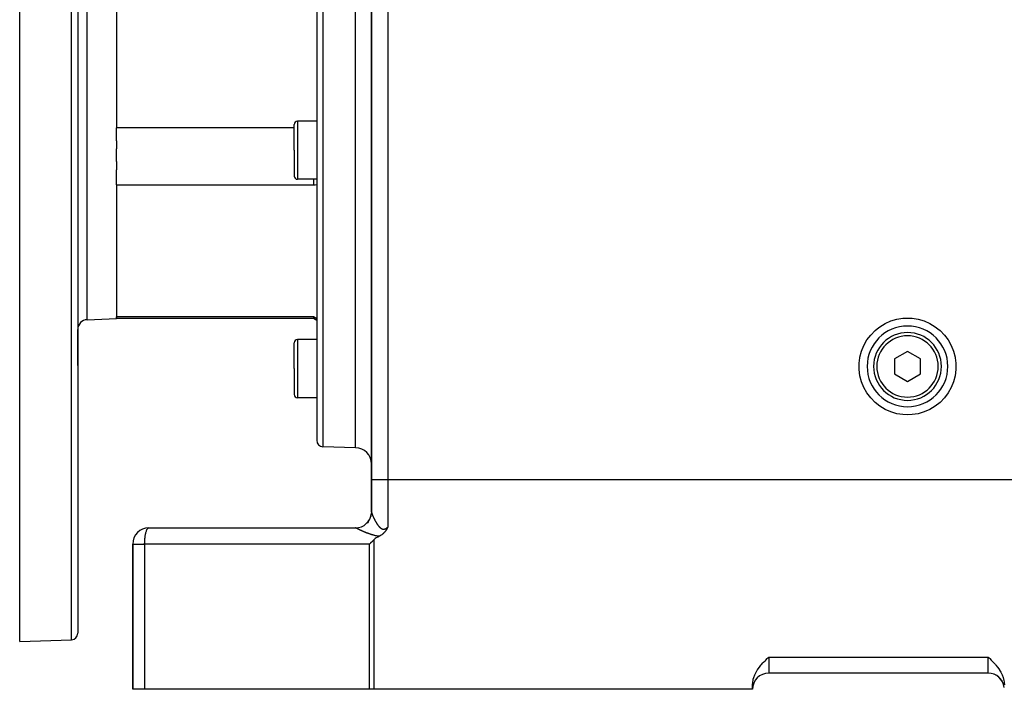
# Model space of a CAD drawing. Extents: x 24 to 1985, y -1138 to 406.
# Drawn here: x 1020 to 1325, y -573 to -366 of the extents above; entities that cross this region are included whole.
import ezdxf

# ---------------------------------------------------------------- set-up
doc = ezdxf.new("R2010")
doc.units = 0
doc.linetypes.add('DASHED', pattern=[11.05, 8.7, -2.35])
doc.layers.get('0').update_dxf_attribs({"linetype": 'CONTINUOUS'})
doc.layers.add('NEVIDI', color=4, linetype='DASHED')

msp = doc.modelspace()

# ---------------------------------------------------------------- linework, layer by layer
at = {"color": 2}
for p, q in [((1129.5, -228.192627), (1129.5, -508.192627)), ((1129.5, -508.192627), (1129.5, -228.192627)), ((1020.5, -558.392627), (1020.5, -358.392627)), ((1038.5, -358.392627), (1038.5, -555.832676)), ((1038.5, -358.392627), (1038.5, -555.832676)), ((1050.5, -358.392627), (1050.5, -399.216989)), ((1112.5, -358.392627), (1112.5, -496.0422)), ((1112.5, -358.392627), (1112.5, -496.0422)), ((1124.5, -498.392627), (1124.5, -358.392627)), ((1050.5, -399.216989), (1050.5, -399.300297)), ((1050.5, -403.266721), (1050.5, -399.300297)), ((1105.5, -399.300297), (1050.5, -399.300297)), ((1105.5, -406.218764), (1105.5, -398.218764)), ((1105.5, -406.218764), (1105.5, -398.218764)), ((1112.5, -397.218764), (1106.5, -397.218764)), ((1050.5, -403.266721), (1050.5, -405.769684)), ((1105.508999, -403.927946), (1105.50764, -403.927946)), ((1050.5, -409.755937), (1050.5, -405.769684)), ((1105.5, -406.218764), (1105.5, -414.218764)), ((1105.5, -406.218764), (1105.5, -414.218764)), ((1050.5, -409.755937), (1050.5, -412.283221)), ((1050.5, -416.96361), (1050.5, -412.283221)), ((1050.5, -416.96361), (1050.5, -416.966558)), ((1050.5, -416.96361), (1111.5, -416.96361)), ((1050.5, -416.966558), (1050.5, -457.799566)), ((1112.5, -415.218764), (1106.5, -415.218764)), ((1111.5, -415.218764), (1111.5, -416.96361)), ((1111.5, -416.96361), (1111.999998, -416.925029)), ((1111.999998, -416.925029), (1112.5, -416.888131)), ((1041.395302, -458.71057), (1050.5, -458.392627)), ((1050.5, -457.799566), (1050.5, -457.87128)), ((1050.5, -458.04345), (1050.5, -457.87128)), ((1111.5, -457.87128), (1050.5, -457.87128)), ((1050.5, -458.04345), (1050.5, -458.09592)), ((1050.5, -458.392627), (1050.5, -458.09592)), ((1111.5, -458.392627), (1050.5, -458.392627)), ((1111.5, -457.87128), (1111.5, -458.392627)), ((1111.999998, -458.184228), (1111.5, -457.87128)), ((1112.5, -458.969977), (1111.5, -458.392627)), ((1112.5, -458.496286), (1111.999998, -458.184228)), ((1112.5, -458.969977), (1112.5, -464.877569)), ((1112.5, -458.969977), (1112.5, -464.877569)), ((1286.939235, -460.875394), (1288.587644, -459.880291)), ((1288.587644, -459.880291), (1290.349877, -459.104367)), ((1290.349877, -459.104367), (1292.19709, -458.560724)), ((1292.19709, -458.560724), (1294.098783, -458.258213)), ((1294.098783, -458.258213), (1295.5, -458.192627)), ((1295.5, -458.192627), (1296.901227, -458.258083)), ((1296.901227, -458.258083), (1298.802894, -458.560824)), ((1298.802894, -458.560824), (1300.650092, -459.104445)), ((1300.650092, -459.104445), (1302.412371, -459.880261)), ((1302.412371, -459.880261), (1304.06077, -460.875384)), ((1038.5, -461.708743), (1038.5, -472.886314)), ((1038.5, -472.886314), (1038.5, -461.708743)), ((1129.5, -461.411649), (1129.5, -460.813512)), ((1129.5, -460.813512), (1129.5, -461.411649)), ((1282.937056, -464.996718), (1284.090375, -463.454812)), ((1284.090375, -463.454812), (1285.43186, -462.073503)), ((1285.43186, -462.073503), (1286.086706, -461.513888)), ((1286.086706, -461.513888), (1286.939235, -460.875394)), ((1304.06077, -460.875384), (1304.913392, -461.513887)), ((1304.913392, -461.513887), (1305.568159, -462.073475)), ((1305.568159, -462.073475), (1306.909513, -463.454911)), ((1306.909513, -463.454911), (1308.062952, -464.996714)), ((1105.5, -473.877569), (1105.5, -465.877569)), ((1105.5, -473.877569), (1105.5, -465.877569)), ((1112.5, -464.877569), (1106.5, -464.877569)), ((1281.990708, -466.673617), (1282.937056, -464.996718)), ((1308.062952, -464.996714), (1309.009447, -466.673542)), ((1280.777592, -470.320211), (1281.266731, -468.457822)), ((1281.266731, -468.457822), (1281.990708, -466.673617)), ((1295.5, -468.573825), (1291.5, -470.883226)), ((1299.5, -470.883226), (1295.5, -468.573825)), ((1309.009447, -466.673542), (1309.733074, -468.45782)), ((1309.733074, -468.45782), (1310.22244, -470.320207)), ((1280.530791, -474.155372), (1280.530918, -472.229896)), ((1280.530918, -472.229896), (1280.531348, -472.223225)), ((1280.531348, -472.223225), (1280.740971, -470.514828)), ((1280.740971, -470.514828), (1280.777592, -470.320211)), ((1291.5, -470.883226), (1291.5, -475.502028)), ((1299.5, -475.502028), (1299.5, -470.883226)), ((1310.22244, -470.320207), (1310.259093, -470.514776)), ((1310.259093, -470.514776), (1310.468779, -472.223193)), ((1310.468779, -472.223193), (1310.469209, -472.229864)), ((1310.469209, -472.229864), (1310.469058, -474.155363)), ((1105.5, -473.877569), (1105.5, -481.877569)), ((1105.5, -473.877569), (1105.5, -481.877569)), ((1280.777576, -476.064994), (1280.530791, -474.155372)), ((1291.5, -475.502028), (1295.5, -477.811429)), ((1295.5, -477.811429), (1299.5, -475.502028)), ((1310.469058, -474.155363), (1310.222421, -476.064995)), ((1281.266833, -477.927301), (1280.777576, -476.064994)), ((1281.990623, -479.711603), (1281.266833, -477.927301)), ((1309.733117, -477.927286), (1309.009481, -479.711651)), ((1310.222421, -476.064995), (1309.733117, -477.927286)), ((1282.937059, -481.388476), (1281.990623, -479.711603)), ((1284.090369, -482.930429), (1282.937059, -481.388476)), ((1308.062994, -481.388511), (1306.909527, -482.930339)), ((1309.009481, -479.711651), (1308.062994, -481.388511)), ((1112.5, -482.877569), (1106.5, -482.877569)), ((1285.431936, -484.311725), (1284.090369, -482.930429)), ((1286.939299, -485.509858), (1285.431936, -484.311725)), ((1305.568138, -484.311806), (1304.060726, -485.509892)), ((1306.909527, -482.930339), (1305.568138, -484.311806)), ((1288.587635, -486.505169), (1286.939299, -485.509858)), ((1290.350036, -487.280786), (1288.587635, -486.505169)), ((1292.197194, -487.824502), (1290.350036, -487.280786)), ((1294.098787, -488.12719), (1292.197194, -487.824502)), ((1298.802802, -487.824484), (1296.901213, -488.127189)), ((1300.649986, -487.280846), (1298.802802, -487.824484)), ((1302.412294, -486.50503), (1300.649986, -487.280846)), ((1304.060726, -485.509892), (1302.412294, -486.50503)), ((1295.5, -488.192627), (1294.098787, -488.12719)), ((1296.901213, -488.127189), (1295.5, -488.192627)), ((1124.5, -498.392627), (1114.430201, -498.040982)), ((1129.5, -508.192627), (1129.5, -518.300441)), ((1129.5, -518.300441), (1129.5, -508.192627)), ((1129.5, -518.336159), (1129.5, -518.333337)), ((1129.5, -518.428591), (1129.5, -518.455352)), ((1129.467548, -518.865272), (1129.467712, -518.862436)), ((1129.467642, -518.863199), (1129.469837, -518.843178)), ((1129.469287, -518.848059), (1129.467706, -518.861944)), ((1129.468971, -518.840677), (1129.469674, -518.82854)), ((1060.5, -523.192627), (1124.5, -523.192627)), ((1133.491216, -524.558049), (1133.468709, -524.583669)), ((1133.545277, -524.495121), (1133.491216, -524.558049)), ((1133.579842, -524.453828), (1133.545277, -524.495121)), ((1133.619212, -524.405766), (1133.579842, -524.453828)), ((1133.681436, -524.327463), (1133.619212, -524.405766)), ((1133.690695, -524.315558), (1133.681436, -524.327463)), ((1133.6961, -524.308576), (1133.690695, -524.315558)), ((1133.759835, -524.224474), (1133.6961, -524.308576)), ((1133.803169, -524.165365), (1133.759835, -524.224474)), ((1133.826754, -524.13252), (1133.803169, -524.165365)), ((1133.87089, -524.069756), (1133.826754, -524.13252)), ((1133.891904, -524.039274), (1133.87089, -524.069756)), ((1133.90245, -524.02383), (1133.891904, -524.039274)), ((1133.955286, -523.944979), (1133.90245, -524.02383)), ((1133.995195, -523.883774), (1133.955286, -523.944979)), ((1134.017253, -523.849338), (1133.995195, -523.883774)), ((1134.067075, -523.769987), (1134.017253, -523.849338)), ((1134.077998, -523.752297), (1134.067075, -523.769987)), ((1134.082528, -523.744928), (1134.077998, -523.752297)), ((1134.137525, -523.653933), (1134.082528, -523.744928)), ((1134.165024, -523.607336), (1134.137525, -523.653933)), ((1134.195725, -523.554453), (1134.165024, -523.607336)), ((1134.243038, -523.471163), (1134.195725, -523.554453)), ((1134.252846, -523.453624), (1134.243038, -523.471163)), ((1134.282141, -523.400676), (1134.252846, -523.453624)), ((1134.308968, -523.351462), (1134.282141, -523.400676)), ((1134.317408, -523.335835), (1134.308968, -523.351462)), ((1134.364298, -523.247811), (1134.317408, -523.335835)), ((1134.388815, -523.200993), (1134.364298, -523.247811)), ((1134.419035, -523.142575), (1134.388815, -523.200993)), ((1134.457865, -523.066436), (1134.419035, -523.142575)), ((1134.473236, -523.035984), (1134.457865, -523.066436)), ((1134.500005, -522.982571), (1134.473236, -523.035984)), ((1129.309883, -527.736768), (1129.780526, -527.267095)), ((1129.780526, -527.267095), (1129.93683, -527.113689)), ((1129.93683, -527.113689), (1130.158262, -526.898532)), ((1130.629873, -526.50775), (1130.158262, -526.898532)), ((1130.951633, -526.291061), (1130.629873, -526.50775)), ((1131.384246, -526.038798), (1130.951633, -526.291061)), ((1131.593968, -525.92862), (1131.384246, -526.038798)), ((1131.830814, -525.81173), (1131.593968, -525.92862)), ((1131.891006, -525.782535), (1131.830812, -525.811734)), ((1131.96638, -525.744668), (1131.891006, -525.782535)), ((1132.024922, -525.714234), (1131.96638, -525.744668)), ((1132.099333, -525.674223), (1132.024922, -525.714234)), ((1132.154521, -525.643565), (1132.099333, -525.674223)), ((1132.197166, -525.619286), (1132.154521, -525.643565)), ((1132.279452, -525.570948), (1132.197166, -525.619286)), ((1132.379927, -525.509152), (1132.279452, -525.570948)), ((1132.400082, -525.496375), (1132.379927, -525.509152)), ((1132.416092, -525.486133), (1132.400082, -525.496375)), ((1132.516265, -525.420119), (1132.416092, -525.486133)), ((1132.622469, -525.346358), (1132.516265, -525.420119)), ((1132.628428, -525.3421), (1132.622469, -525.346358)), ((1132.63578, -525.336829), (1132.628428, -525.3421)), ((1132.736574, -525.262525), (1132.63578, -525.336829)), ((1132.815685, -525.201436), (1132.736574, -525.262525)), ((1132.840612, -525.181659), (1132.815685, -525.201436)), ((1132.871257, -525.156988), (1132.840612, -525.181659)), ((1132.941056, -525.099274), (1132.871257, -525.156988)), ((1132.99564, -525.052603), (1132.941056, -525.099274)), ((1133.037745, -525.015653), (1132.99564, -525.052603)), ((1133.089955, -524.968676), (1133.037745, -525.015653)), ((1133.130939, -524.930859), (1133.089955, -524.968676)), ((1133.162092, -524.901547), (1133.130939, -524.930859)), ((1133.220479, -524.845239), (1133.162092, -524.901547)), ((1133.295506, -524.770067), (1133.220479, -524.845239)), ((1133.306446, -524.758832), (1133.295506, -524.770067)), ((1133.314393, -524.750627), (1133.306446, -524.758832)), ((1133.389194, -524.671547), (1133.314393, -524.750627)), ((1133.453198, -524.60113), (1133.389194, -524.671547)), ((1133.468709, -524.583669), (1133.453198, -524.60113)), ((1055.5, -528.192627), (1055.5, -573.192627)), ((1055.5, -573.192627), (1055.5, -528.192627)), ((1128.864167, -528.192627), (1129.232833, -527.814787)), ((1129.232833, -527.814787), (1129.309883, -527.736768)), ((1020.5, -558.392627), (1036.569799, -557.831457)), ((1251.368706, -564.338687), (1251.584544, -564.115856)), ((1251.584544, -564.115856), (1252.030795, -563.662872)), ((1252.030795, -563.662872), (1252.21799, -563.474864)), ((1252.21799, -563.474864), (1252.5, -563.192627)), ((1320.5, -563.192627), (1320.781966, -563.474824)), ((1320.781966, -563.474824), (1320.969201, -563.662873)), ((1320.969201, -563.662873), (1321.41547, -564.11588)), ((1321.41547, -564.11588), (1321.631295, -564.3387)), ((1248.959701, -567.297431), (1249.03635, -567.177906)), ((1249.03635, -567.177906), (1249.550235, -566.441531)), ((1249.550235, -566.441531), (1249.629883, -566.335674)), ((1249.629883, -566.335674), (1250.117158, -565.724089)), ((1250.117158, -565.724089), (1250.292964, -565.516046)), ((1250.292964, -565.516046), (1250.726978, -565.024224)), ((1250.726978, -565.024224), (1250.944131, -564.78761)), ((1250.944131, -564.78761), (1251.368706, -564.338687)), ((1321.631295, -564.3387), (1322.055854, -564.787603)), ((1322.055854, -564.787603), (1322.273019, -565.024225)), ((1322.273019, -565.024225), (1322.707038, -565.516047)), ((1322.707038, -565.516047), (1322.882842, -565.724089)), ((1322.882842, -565.724089), (1323.370117, -566.335673)), ((1323.370117, -566.335673), (1323.449765, -566.441531)), ((1323.449765, -566.441531), (1323.96365, -567.177906)), ((1323.96365, -567.177906), (1324.040299, -567.297431)), ((1247.544418, -571.070472), (1247.678643, -570.279755)), ((1247.678643, -570.279755), (1247.737656, -570.035805)), ((1247.737656, -570.035805), (1247.899817, -569.488738)), ((1247.899817, -569.488738), (1248.203609, -568.704629)), ((1248.203609, -568.704629), (1248.304757, -568.482887)), ((1248.304757, -568.482887), (1248.584676, -567.932961)), ((1248.584676, -567.932961), (1248.959701, -567.297431)), ((1320.5, -568.192627), (1252.5, -568.192627)), ((1320.5, -568.192627), (1252.5, -568.192627)), ((1324.040299, -567.297431), (1324.415324, -567.932961)), ((1324.415324, -567.932961), (1324.695243, -568.482887)), ((1324.695243, -568.482887), (1324.796391, -568.704629)), ((1324.796391, -568.704629), (1325.100183, -569.488738)), ((1325.100183, -569.488738), (1325.262344, -570.035805)), ((1325.262344, -570.035805), (1325.321357, -570.279755)), ((1325.321357, -570.279755), (1325.455582, -571.070472)), ((1059.205905, -573.192627), (1055.5, -573.192627)), ((1128.864167, -573.192627), (1059.205905, -573.192627)), ((1130.158262, -573.192627), (1128.864167, -573.192627)), ((1247.5, -573.192627), (1130.158262, -573.192627)), ((1247.5, -571.852881), (1247.544418, -571.070472)), ((1247.5, -573.192627), (1247.5, -571.852881)), ((1324.958117, -570.928658), (1324.786154, -570.625239)), ((1325.207437, -571.507737), (1325.11242, -571.275952)), ((1325.461199, -572.604541), (1325.43172, -572.391496)), ((1325.455582, -571.070472), (1325.5, -571.852881))]:
    msp.add_line(p, q, dxfattribs=at)
for centre, radius, start, end in [((1106.5, -398.218764), 1, 90, 180), ((1106.5, -414.218764), 1, 180, 270), ((1041.5, -461.708743), 3, 92, 180), ((1295.5, -473.192627), 12.5, 90, 270), ((1295.5, -473.192627), 10.5, 0, 180), ((1295.5, -473.192627), 12.5, 270, 90), ((1106.5, -465.877569), 1, 90, 180), ((1295.5, -473.192627), 10.5, 180, 360), ((1106.5, -481.877569), 1, 180, 270), ((1114.5, -496.0422), 2, 180, 268), ((1124.5, -503.392627), 5, 0, 90), ((1124.5, -518.192627), 5, 358.522148, 360), ((1124.5, -518.192627), 5, 270, 354.768907), ((1060.5, -528.192627), 5, 90, 180), ((1036.5, -555.832676), 2, 272, 360), ((1252.5, -573.192627), 5, 90, 180), ((1320.5, -573.192627), 5, 6.417443, 90), ((1320.5, -573.192627), 5, 76.643785, 77.539709), ((1320.5, -573.192627), 5, 68.750388, 70.308536), ((1320.5, -573.192627), 5, 60.863407, 63.076925), ((1320.5, -573.192627), 5, 52.984129, 55.845542), ((1320.5, -573.192627), 5, 45.10958, 48.615386), ((1320.5, -573.192627), 5, 37.24273, 41.385949), ((1320.5, -573.192627), 5, 29.668436, 32.487947), ((1320.5, -573.192627), 5, 21.529558, 26.924172), ((1320.5, -573.192627), 5, 14.140361, 19.692296), ((1320.5, -573.192627), 5, 7.239683, 9.155866)]:
    msp.add_arc(centre, radius, start, end, dxfattribs=at)
at = {"layer": 'NEVIDI', "color": 7, "linetype": 'CONTINUOUS'}
for p, q in [((1134.5, -228.192627), (1134.5, -508.192627)), ((1036.569799, -557.831457), (1036.569799, -358.392627)), ((1041.395302, -458.71057), (1041.395302, -358.392627)), ((1114.430201, -358.392627), (1114.430201, -498.040982)), ((1106.5, -397.218764), (1106.5, -406.218764)), ((1106.5, -406.218764), (1106.5, -415.218764)), ((1106.5, -464.877569), (1106.5, -473.877569)), ((1106.5, -473.877569), (1106.5, -482.877569)), ((1129.5, -508.192627), (1134.5, -508.192627)), ((1134.5, -508.192627), (1134.5, -522.982573)), ((1134.5, -508.192627), (1355.5, -508.192627)), ((1129.5, -518.300441), (1129.500003, -518.301891)), ((1129.500003, -518.301891), (1129.500032, -518.305599)), ((1129.500032, -518.305599), (1129.501073, -518.332013)), ((1129.501073, -518.332013), (1129.501353, -518.336159)), ((1129.501353, -518.336159), (1129.504063, -518.365508)), ((1129.504063, -518.365508), (1129.504589, -518.37009)), ((1129.504589, -518.37009), (1129.508942, -518.402293)), ((1129.508942, -518.402293), (1129.509709, -518.407287)), ((1129.509709, -518.407287), (1129.515681, -518.442286)), ((1129.515681, -518.442286), (1129.51668, -518.44765)), ((1129.51668, -518.44765), (1129.524244, -518.485348)), ((1128.522756, -521.239933), (1128.125384, -521.709105)), ((1129.351574, -519.497446), (1129.333284, -519.554734)), ((1129.524244, -518.485348), (1129.525488, -518.491163)), ((1129.525488, -518.491163), (1129.534617, -518.531477)), ((1129.534617, -518.531477), (1129.536097, -518.537692)), ((1129.536097, -518.537692), (1129.539764, -518.552784)), ((1129.539764, -518.552784), (1129.546794, -518.580656)), ((1129.546794, -518.580656), (1129.548504, -518.587252)), ((1129.548504, -518.587252), (1129.560758, -518.632816)), ((1129.560758, -518.632816), (1129.562691, -518.639765)), ((1129.562691, -518.639765), (1129.576474, -518.68782)), ((1129.576474, -518.68782), (1129.578636, -518.695147)), ((1129.578636, -518.695147), (1129.593918, -518.74558)), ((1129.593918, -518.74558), (1129.596302, -518.753255)), ((1129.596302, -518.753255), (1129.613073, -518.806026)), ((1129.613073, -518.806026), (1129.615649, -518.81396)), ((1129.615649, -518.81396), (1129.633869, -518.868945)), ((1129.633869, -518.868945), (1129.636652, -518.877187)), ((1129.636652, -518.877187), (1129.656258, -518.934206)), ((1129.656258, -518.934206), (1129.658423, -518.940398)), ((1129.658423, -518.940398), (1129.659282, -518.942852)), ((1129.659282, -518.942852), (1129.680231, -519.001796)), ((1129.680231, -519.001796), (1129.683445, -519.010702)), ((1129.683445, -519.010702), (1129.705688, -519.071457)), ((1129.705688, -519.071457), (1129.709062, -519.080548)), ((1129.709062, -519.080548), (1129.732597, -519.143123)), ((1129.732597, -519.143123), (1129.736143, -519.152435)), ((1129.736143, -519.152435), (1129.76091, -519.216672)), ((1129.76091, -519.216672), (1129.764685, -519.226349)), ((1129.764685, -519.226349), (1129.790657, -519.292171)), ((1129.790657, -519.292171), (1129.794604, -519.302067)), ((1129.794604, -519.302067), (1129.821812, -519.369539)), ((1129.821812, -519.369539), (1129.8259, -519.379572)), ((1129.8259, -519.379572), (1129.854101, -519.448083)), ((1129.854101, -519.448083), (1129.854307, -519.44858)), ((1129.854307, -519.44858), (1129.85862, -519.458952)), ((1129.85862, -519.458952), (1129.888222, -519.529464)), ((1129.888222, -519.529464), (1129.892662, -519.539939)), ((1129.892662, -519.539939), (1129.923495, -519.612014)), ((1129.923495, -519.612014), (1129.928114, -519.622714)), ((1129.928114, -519.622714), (1129.960111, -519.696168)), ((1129.960111, -519.696168), (1129.9649, -519.707066)), ((1129.9649, -519.707066), (1129.998073, -519.781903)), ((1129.998073, -519.781903), (1130.003099, -519.793144)), ((1130.003099, -519.793144), (1130.037426, -519.869277)), ((1130.037426, -519.869277), (1130.042619, -519.880699)), ((1130.042619, -519.880699), (1130.078152, -519.958203)), ((1130.078152, -519.958203), (1130.083516, -519.969808)), ((1130.083516, -519.969808), (1130.120134, -520.048383)), ((1130.120134, -520.048383), (1130.123706, -520.055989)), ((1130.123706, -520.055989), (1130.125688, -520.060205)), ((1130.125688, -520.060205), (1130.163346, -520.139725)), ((1130.163346, -520.139725), (1130.169008, -520.151589)), ((1130.169008, -520.151589), (1130.207732, -520.232079)), ((1130.207732, -520.232079), (1130.213568, -520.244116)), ((1130.213568, -520.244116), (1130.253206, -520.325237)), ((1130.253206, -520.325237), (1130.259178, -520.337365)), ((1130.259178, -520.337365), (1130.299736, -520.419102)), ((1130.299736, -520.419102), (1130.30584, -520.431311)), ((1130.30584, -520.431311), (1130.347314, -520.513624)), ((1130.347314, -520.513624), (1130.353537, -520.52588)), ((1130.353537, -520.52588), (1130.395897, -520.608667)), ((1130.395897, -520.608667), (1130.402263, -520.621014)), ((1130.402263, -520.621014), (1130.445531, -520.704277)), ((1130.445531, -520.704277), (1130.452026, -520.716678)), ((1130.452026, -520.716678), (1130.462891, -520.737368)), ((1130.462891, -520.737368), (1130.496244, -520.800445)), ((1130.496244, -520.800445), (1130.502877, -520.812913)), ((1130.502877, -520.812913), (1130.547975, -520.897)), ((1130.547975, -520.897), (1130.554757, -520.909543)), ((1130.554757, -520.909543), (1130.600771, -520.993959)), ((1130.600771, -520.993959), (1130.60768, -521.006532)), ((1130.60768, -521.006532), (1130.654625, -521.091245)), ((1130.654625, -521.091245), (1130.6616, -521.103725)), ((1130.6616, -521.103725), (1130.709489, -521.188699)), ((1130.709489, -521.188699), (1130.716687, -521.201361)), ((1130.716687, -521.201361), (1130.765459, -521.286417)), ((1130.765459, -521.286417), (1130.772799, -521.299107)), ((1130.772799, -521.299107), (1130.822512, -521.384272)), ((1130.822512, -521.384272), (1130.829994, -521.396974)), ((1130.829994, -521.396974), (1130.866181, -521.457976)), ((1130.866181, -521.457976), (1130.880645, -521.482158)), ((1130.880645, -521.482158), (1130.888315, -521.494936)), ((1130.888315, -521.494936), (1130.939929, -521.580085)), ((1059.603559, -524.586575), (1059.64446, -524.441186)), ((1059.64446, -524.441186), (1059.729563, -524.175287)), ((1059.729563, -524.175287), (1059.773471, -524.054966)), ((1059.773471, -524.054966), (1059.868042, -523.829359)), ((1059.868042, -523.829359), (1059.914039, -523.734557)), ((1059.914039, -523.734557), (1060.016824, -523.554214)), ((1060.016824, -523.554214), (1060.063926, -523.485054)), ((1060.063926, -523.485054), (1060.173455, -523.354426)), ((1060.173455, -523.354426), (1060.220749, -523.310427)), ((1060.220749, -523.310427), (1060.335386, -523.233244)), ((1060.335386, -523.233244), (1060.382013, -523.213452)), ((1060.382013, -523.213452), (1060.5, -523.192627)), ((1124.582481, -523.2028), (1124.499997, -523.192627)), ((1124.595014, -523.206128), (1124.582481, -523.2028)), ((1124.617972, -523.213452), (1124.595014, -523.206128)), ((1124.679161, -523.240778), (1124.617972, -523.213452)), ((1124.689515, -523.246535), (1124.679161, -523.240778)), ((1124.690769, -523.247261), (1124.689512, -523.246535)), ((1124.713691, -523.260326), (1124.690769, -523.247261)), ((1124.717291, -523.262353), (1124.713691, -523.260326)), ((1124.743345, -523.276866), (1124.717291, -523.262353)), ((1124.747415, -523.279111), (1124.743345, -523.276866)), ((1124.77658, -523.295055), (1124.747415, -523.279111)), ((1124.781096, -523.297504), (1124.77658, -523.295055)), ((1124.805079, -523.310433), (1124.781096, -523.297504)), ((1124.813315, -523.314846), (1124.805079, -523.310433)), ((1124.818275, -523.317496), (1124.813315, -523.314846)), ((1124.853501, -523.336204), (1124.818275, -523.317496)), ((1124.858892, -523.33905), (1124.853501, -523.336204)), ((1124.897063, -523.359086), (1124.858892, -523.33905)), ((1124.902889, -523.362128), (1124.897063, -523.359086)), ((1124.943974, -523.38347), (1124.902889, -523.362128)), ((1124.950226, -523.386702), (1124.943974, -523.38347)), ((1124.994188, -523.409324), (1124.950226, -523.386702)), ((1125.00087, -523.412748), (1124.994188, -523.409324)), ((1125.047699, -523.436637), (1125.00087, -523.412748)), ((1125.05479, -523.44024), (1125.047699, -523.436637)), ((1125.10441, -523.465347), (1125.05479, -523.44024)), ((1125.111927, -523.469136), (1125.10441, -523.465347)), ((1125.143552, -523.485036), (1125.111927, -523.469136)), ((1125.164423, -523.495496), (1125.143552, -523.485036)), ((1125.172339, -523.499456), (1125.164423, -523.495496)), ((1125.227366, -523.526881), (1125.172339, -523.499456)), ((1125.235624, -523.530982), (1125.227366, -523.526881)), ((1125.293049, -523.559399), (1125.235624, -523.530982)), ((1125.301657, -523.563643), (1125.293049, -523.559399)), ((1125.361415, -523.593009), (1125.301657, -523.563643)), ((1125.370379, -523.597398), (1125.361415, -523.593009)), ((1125.432431, -523.62768), (1125.370379, -523.597398)), ((1125.441701, -523.632188), (1125.432431, -523.62768)), ((1125.506056, -523.663379), (1125.441701, -523.632188)), ((1125.51567, -523.668023), (1125.506056, -523.663379)), ((1125.582191, -523.700042), (1125.51567, -523.668023)), ((1125.592138, -523.704814), (1125.582191, -523.700042)), ((1125.654386, -523.73458), (1125.592138, -523.704814)), ((1125.660806, -523.737641), (1125.654386, -523.73458)), ((1125.671059, -523.742525), (1125.660806, -523.737641)), ((1125.741885, -523.77615), (1125.671059, -523.742525)), ((1125.752591, -523.781215), (1125.741885, -523.77615)), ((1125.825586, -523.815629), (1125.752591, -523.781215)), ((1125.83657, -523.82079), (1125.825586, -523.815629)), ((1125.911547, -523.855897), (1125.83657, -523.82079)), ((1125.922885, -523.861187), (1125.911547, -523.855897)), ((1125.999996, -523.897046), (1125.922885, -523.861187)), ((1126.011649, -523.902447), (1125.999996, -523.897046)), ((1126.090866, -523.939032), (1126.011649, -523.902447)), ((1126.102796, -523.944523), (1126.090866, -523.939032)), ((1126.184051, -523.981784), (1126.102796, -523.944523)), ((1126.196321, -523.987391), (1126.184051, -523.981784)), ((1126.279749, -524.02537), (1126.196321, -523.987391)), ((1126.292189, -524.031012), (1126.279749, -524.02537)), ((1126.345106, -524.054951), (1126.292189, -524.031012)), ((1126.377614, -524.069609), (1126.345106, -524.054951)), ((1126.390496, -524.075407), (1126.377614, -524.069609)), ((1126.477943, -524.114614), (1126.390496, -524.075407)), ((1126.491136, -524.120505), (1126.477943, -524.114614)), ((1126.5805, -524.160254), (1126.491136, -524.120505)), ((1126.593954, -524.166214), (1126.5805, -524.160254)), ((1126.684992, -524.206375), (1126.593954, -524.166214)), ((1126.698691, -524.212393), (1126.684992, -524.206375)), ((1126.791258, -524.252883), (1126.698691, -524.212393)), ((1126.805184, -524.258948), (1126.791258, -524.252883)), ((1126.899314, -524.299764), (1126.805184, -524.258948)), ((1126.913425, -524.305855), (1126.899314, -524.299764)), ((1127.009041, -524.346941), (1126.913425, -524.305855)), ((1127.023425, -524.353093), (1127.009041, -524.346941)), ((1127.120568, -524.394446), (1127.023425, -524.353093)), ((1127.135177, -524.400636), (1127.120568, -524.394446)), ((1127.231493, -524.441245), (1127.135177, -524.400636)), ((1127.233862, -524.44224), (1127.231493, -524.441245)), ((1127.248677, -524.448454), (1127.233862, -524.44224)), ((1127.348872, -524.490267), (1127.248677, -524.448454)), ((1127.363934, -524.49652), (1127.348872, -524.490267)), ((1127.465813, -524.538586), (1127.363934, -524.49652)), ((1127.48098, -524.544815), (1127.465813, -524.538586)), ((1127.584231, -524.586978), (1127.48098, -524.544815)), ((1128.11169, -521.723323), (1128.101914, -521.733402)), ((1130.939929, -521.580085), (1130.947687, -521.592759)), ((1130.947687, -521.592759), (1131.00035, -521.67792)), ((1131.00035, -521.67792), (1131.008266, -521.69059)), ((1131.008266, -521.69059), (1131.061926, -521.775568)), ((1131.061926, -521.775568), (1131.069989, -521.788198)), ((1131.069989, -521.788198), (1131.124639, -521.872845)), ((1131.124639, -521.872845), (1131.132857, -521.885427)), ((1131.132857, -521.885427), (1131.188603, -521.96976)), ((1131.188603, -521.96976), (1131.196976, -521.982271)), ((1131.196976, -521.982271), (1131.253826, -522.066151)), ((1131.253826, -522.066151), (1131.262376, -522.078604)), ((1131.262376, -522.078604), (1131.320331, -522.161884)), ((1131.320331, -522.161884), (1131.327425, -522.171942)), ((1131.327425, -522.171942), (1131.329019, -522.174197)), ((1131.329019, -522.174197), (1131.388074, -522.256712)), ((1131.388074, -522.256712), (1131.396947, -522.268932)), ((1131.396947, -522.268932), (1131.457049, -522.350452)), ((1131.457049, -522.350452), (1131.466065, -522.362493)), ((1131.466065, -522.362493), (1131.527186, -522.442827)), ((1131.527186, -522.442827), (1131.536349, -522.454674)), ((1131.536349, -522.454674), (1131.598393, -522.533525)), ((1131.598393, -522.533525), (1131.607694, -522.545138)), ((1131.607694, -522.545138), (1131.67068, -522.622324)), ((1131.67068, -522.622324), (1131.680128, -522.63368)), ((1131.680128, -522.63368), (1131.744147, -522.70909)), ((1131.744147, -522.70909), (1131.753768, -522.720189)), ((1131.753768, -522.720189), (1131.81895, -522.793747)), ((1131.81895, -522.793747), (1131.828677, -522.804477)), ((1131.828677, -522.804477), (1131.838935, -522.815723)), ((1131.838935, -522.815723), (1131.895005, -522.875915)), ((1131.895005, -522.875915), (1131.904964, -522.886378)), ((1131.904964, -522.886378), (1131.972385, -522.955385)), ((1131.972385, -522.955385), (1131.982522, -522.965481)), ((1131.982522, -522.965481), (1132.051215, -523.03194)), ((1132.051215, -523.03194), (1132.061514, -523.041606)), ((1132.061514, -523.041606), (1132.131596, -523.105279)), ((1132.131596, -523.105279), (1132.142125, -523.114526)), ((1132.142125, -523.114526), (1132.213678, -523.175128)), ((1132.213678, -523.175128), (1132.224454, -523.183915)), ((1132.224454, -523.183915), (1132.297445, -523.241061)), ((1132.297445, -523.241061), (1132.308419, -523.249293)), ((1132.308419, -523.249293), (1132.38277, -523.30257)), ((1132.38277, -523.30257), (1132.392936, -523.309515)), ((1132.392936, -523.309515), (1132.393907, -523.310174)), ((1132.393907, -523.310174), (1132.469604, -523.359216)), ((1132.469604, -523.359216), (1132.48096, -523.366175)), ((1132.48096, -523.366175), (1132.557758, -523.410463)), ((1132.557758, -523.410463), (1132.569277, -523.416688)), ((1132.569277, -523.416688), (1132.647176, -523.455872)), ((1132.647176, -523.455872), (1132.658775, -523.46127)), ((1132.658775, -523.46127), (1132.737486, -523.494906)), ((1132.737486, -523.494906), (1132.749273, -523.499493)), ((1132.749273, -523.499493), (1132.828993, -523.527436)), ((1132.828993, -523.527436), (1132.840925, -523.531157)), ((1132.840925, -523.531157), (1132.921664, -523.553169)), ((1132.921664, -523.553169), (1132.933639, -523.555965)), ((1132.933639, -523.555965), (1132.980366, -523.565717)), ((1132.980366, -523.565717), (1133.015641, -523.571859)), ((1133.015641, -523.571859), (1133.027771, -523.573728)), ((1133.027771, -523.573728), (1133.110939, -523.583216)), ((1133.110939, -523.583216), (1133.123206, -523.584124)), ((1133.123206, -523.584124), (1133.207037, -523.586955)), ((1133.207037, -523.586955), (1133.21952, -523.586876)), ((1133.21952, -523.586876), (1133.303652, -523.583017)), ((1133.303652, -523.583017), (1133.316096, -523.581957)), ((1133.316096, -523.581957), (1133.400062, -523.571534)), ((1133.400062, -523.571534), (1133.41237, -523.569531)), ((1133.41237, -523.569531), (1133.496139, -523.552742)), ((1133.496139, -523.552742), (1133.508571, -523.549786)), ((1133.508571, -523.549786), (1133.592188, -523.526856)), ((1133.592188, -523.526856), (1133.604479, -523.523044)), ((1133.604479, -523.523044), (1133.688164, -523.494154)), ((1133.688164, -523.494154), (1133.700422, -523.4895)), ((1133.700422, -523.4895), (1133.78401, -523.454953)), ((1133.78401, -523.454953), (1133.796303, -523.449466)), ((1133.796303, -523.449466), (1133.879942, -523.409439)), ((1133.879942, -523.409439), (1133.89221, -523.40318)), ((1133.89221, -523.40318), (1133.975618, -523.35807)), ((1133.975618, -523.35807), (1133.987937, -523.351038)), ((1133.987937, -523.351038), (1134.070781, -523.301336)), ((1134.070781, -523.301336), (1134.08307, -523.293612)), ((1134.08307, -523.293612), (1134.165051, -523.239825)), ((1134.165051, -523.239825), (1134.177202, -523.231524)), ((1134.177202, -523.231524), (1134.218213, -523.202899)), ((1134.218213, -523.202899), (1134.258547, -523.173845)), ((1134.258547, -523.173845), (1134.270581, -523.165007)), ((1134.270581, -523.165007), (1134.351099, -523.103926)), ((1134.351099, -523.103926), (1134.363027, -523.094597)), ((1134.363027, -523.094597), (1134.442974, -523.030277)), ((1134.442974, -523.030277), (1134.454838, -523.020475)), ((1134.454838, -523.020475), (1134.5, -522.982573)), ((1059.211295, -527.736762), (1059.224085, -527.357456)), ((1059.224085, -527.357456), (1059.236394, -527.113683)), ((1059.236394, -527.113683), (1059.261946, -526.737159)), ((1059.261946, -526.737159), (1059.28159, -526.507766)), ((1059.28159, -526.507766), (1059.319911, -526.140598)), ((1059.319911, -526.140598), (1059.346166, -525.928646)), ((1059.346166, -525.928646), (1059.397056, -525.577278)), ((1059.397056, -525.577278), (1059.429095, -525.385536)), ((1059.429095, -525.385536), (1059.49212, -525.05645)), ((1059.49212, -525.05645), (1059.529056, -524.887073)), ((1059.529056, -524.887073), (1059.603559, -524.586575)), ((1127.59975, -524.593279), (1127.584231, -524.586978)), ((1127.704569, -524.635592), (1127.59975, -524.593279)), ((1127.720322, -524.641914), (1127.704569, -524.635592)), ((1127.826833, -524.684395), (1127.720322, -524.641914)), ((1127.842649, -524.690664), (1127.826833, -524.684395)), ((1127.950673, -524.733203), (1127.842649, -524.690664)), ((1127.966878, -524.739542), (1127.950673, -524.733203)), ((1128.076455, -524.782111), (1127.966878, -524.739542)), ((1128.092924, -524.788464), (1128.076455, -524.782111)), ((1128.204156, -524.83106), (1128.092924, -524.788464)), ((1128.220858, -524.837409), (1128.204156, -524.83106)), ((1128.333744, -524.879989), (1128.220858, -524.837409)), ((1128.350712, -524.886339), (1128.333744, -524.879989)), ((1128.352724, -524.887091), (1128.350712, -524.886339)), ((1128.465298, -524.928879), (1128.352724, -524.887091)), ((1128.482522, -524.93522), (1128.465298, -524.928879)), ((1128.59886, -524.977682), (1128.482522, -524.93522)), ((1128.61634, -524.984005), (1128.59886, -524.977682)), ((1128.734471, -525.026338), (1128.61634, -524.984005)), ((1128.752232, -525.032642), (1128.734471, -525.026338)), ((1128.872221, -525.074808), (1128.752232, -525.032642)), ((1128.890265, -525.081084), (1128.872221, -525.074808)), ((1129.012189, -525.123044), (1128.890265, -525.081084)), ((1129.0305, -525.129277), (1129.012189, -525.123044)), ((1129.154377, -525.170973), (1129.0305, -525.129277)), ((1129.173023, -525.177176), (1129.154377, -525.170973)), ((1129.299129, -525.218613), (1129.173023, -525.177176)), ((1129.31783, -525.22468), (1129.299129, -525.218613)), ((1129.445466, -525.265547), (1129.31783, -525.22468)), ((1129.464617, -525.271595), (1129.445466, -525.265547)), ((1129.59401, -525.311878), (1129.464617, -525.271595)), ((1129.613185, -525.31776), (1129.59401, -525.311878)), ((1129.74414, -525.357309), (1129.613185, -525.31776)), ((1129.763523, -525.363069), (1129.74414, -525.357309)), ((1129.840959, -525.385836), (1129.763523, -525.363069)), ((1129.896346, -525.401877), (1129.840959, -525.385836)), ((1129.916039, -525.407531), (1129.896346, -525.401877)), ((1130.050531, -525.445446), (1129.916039, -525.407531)), ((1130.070477, -525.450963), (1130.050531, -525.445446)), ((1130.206719, -525.487886), (1130.070477, -525.450963)), ((1130.158262, -526.898532), (1130.158262, -573.192627)), ((1130.227104, -525.493295), (1130.206719, -525.487886)), ((1130.365359, -525.529163), (1130.227104, -525.493295)), ((1130.385918, -525.534374), (1130.365359, -525.529163)), ((1130.52631, -525.569085), (1130.385918, -525.534374)), ((1130.547157, -525.574108), (1130.52631, -525.569085)), ((1130.689748, -525.607544), (1130.547157, -525.574108)), ((1130.71093, -525.612372), (1130.689748, -525.607544)), ((1130.855757, -525.644403), (1130.71093, -525.612372)), ((1130.877301, -525.649019), (1130.855757, -525.644403)), ((1131.024606, -525.679519), (1130.877301, -525.649019)), ((1131.046511, -525.683895), (1131.024606, -525.679519)), ((1131.196429, -525.712708), (1131.046511, -525.683895)), ((1131.218736, -525.716825), (1131.196429, -525.712708)), ((1131.371455, -525.74379), (1131.218736, -525.716825)), ((1131.394188, -525.747621), (1131.371455, -525.74379)), ((1131.54933, -525.772487), (1131.394188, -525.747621)), ((1131.572307, -525.775978), (1131.54933, -525.772487)), ((1131.72904, -525.798434), (1131.572307, -525.775978)), ((1131.752262, -525.801558), (1131.72904, -525.798434)), ((1131.830812, -525.811734), (1131.752262, -525.801558)), ((1055.5, -528.192627), (1059.205905, -528.192627)), ((1059.205905, -528.192627), (1059.206954, -527.991322)), ((1128.864167, -528.192627), (1059.205905, -528.192627)), ((1059.205905, -528.192627), (1059.205905, -573.192627)), ((1059.206954, -527.991322), (1059.211295, -527.736762)), ((1128.864167, -573.192627), (1128.864167, -528.192627)), ((1252.5, -563.192627), (1320.5, -563.192627)), ((1252.5, -563.192627), (1252.5, -568.192627)), ((1320.5, -568.192627), (1320.5, -563.192627))]:
    msp.add_line(p, q, dxfattribs=at)
for start, end in [(0, 180), (180, 360)]:
    msp.add_arc((1295.5, -473.192627), 9.5, start, end, dxfattribs=at)

doc.saveas('drawing.dxf')
